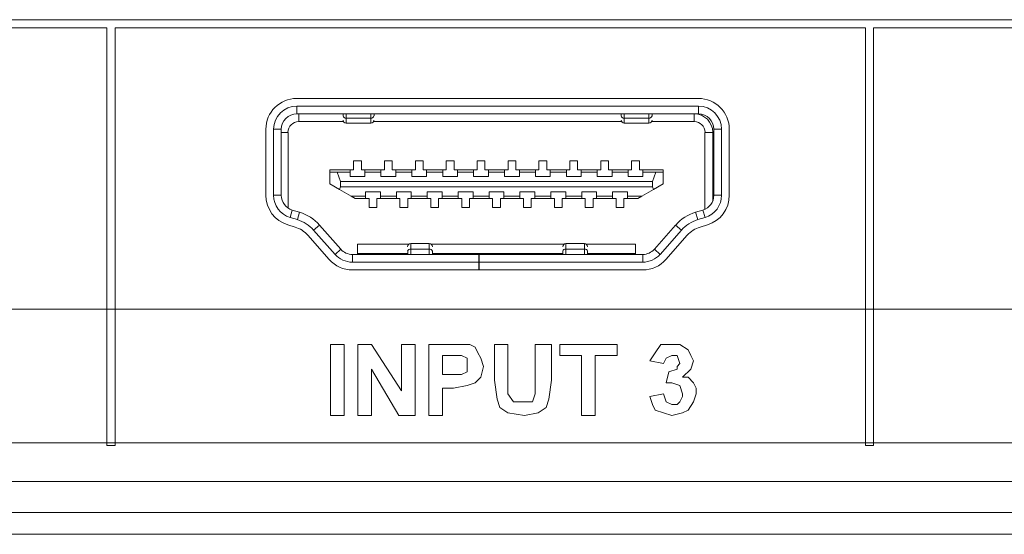
# Model space of a CAD drawing. Units: millimetres. Extents: x 2652.7 to 2678.6, y 483.4 to 498.4.
# Drawn here: x 2660.8 to 2662.1, y 483.4 to 484 of the extents above; entities that cross this region are included whole.
import ezdxf

# ---------------------------------------------------------------- set-up
doc = ezdxf.new("R2010")
doc.units = ezdxf.units.MM
doc.header["$LTSCALE"] = 10
doc.header["$MEASUREMENT"] = 0
doc.layers.add('OUTLINE', color=7, linetype='Continuous')
doc.layers.add('Silkscreen', color=150, linetype='Continuous')

msp = doc.modelspace()

# ---------------------------------------------------------------- linework, layer by layer
at = {"layer": 'OUTLINE', "linetype": 'Continuous', "lineweight": 15, "ltscale": 2}
for p, q in [((2661.6637, 483.9449), (2661.1519, 483.9449)), ((2661.6637, 483.9351), (2661.1519, 483.9351)), ((2661.1519, 483.9252), (2661.1519, 483.9351)), ((2661.6637, 483.9351), (2661.6637, 483.9252)), ((2661.6637, 483.9252), (2661.1519, 483.9252)), ((2661.1544, 483.9154), (2661.1544, 483.9252)), ((2661.2109, 483.9227), (2661.2109, 483.9252)), ((2661.2148, 483.9198), (2661.2148, 483.9252)), ((2661.2148, 483.9198), (2661.2463, 483.9198)), ((2661.2148, 483.9134), (2661.2148, 483.9198)), ((2661.2463, 483.9252), (2661.2463, 483.9198)), ((2661.2463, 483.9198), (2661.2463, 483.9134)), ((2661.2503, 483.9227), (2661.2503, 483.9252)), ((2661.5652, 483.9227), (2661.5652, 483.9252)), ((2661.5692, 483.9252), (2661.5692, 483.9198)), ((2661.5692, 483.9198), (2661.6007, 483.9198)), ((2661.5692, 483.9198), (2661.5692, 483.9134)), ((2661.6007, 483.9198), (2661.6007, 483.9252)), ((2661.6007, 483.9134), (2661.6007, 483.9198)), ((2661.6046, 483.9227), (2661.6046, 483.9252)), ((2661.6584, 483.9252), (2661.6584, 483.9154)), ((2661.2114, 483.9154), (2661.1544, 483.9154)), ((2661.2148, 483.9134), (2661.2463, 483.9134)), ((2661.5658, 483.9154), (2661.2497, 483.9154)), ((2661.5692, 483.9134), (2661.6007, 483.9134)), ((2661.6584, 483.9154), (2661.6041, 483.9154)), ((2661.1125, 483.9055), (2661.1125, 483.8215)), ((2661.1223, 483.9055), (2661.1223, 483.8215)), ((2661.1223, 483.9055), (2661.1322, 483.9055)), ((2661.1322, 483.9055), (2661.1322, 483.8215)), ((2661.1322, 483.9016), (2661.1407, 483.9016)), ((2661.1407, 483.9016), (2661.1407, 483.8053)), ((2661.682, 483.9016), (2661.6721, 483.9016)), ((2661.6721, 483.8037), (2661.6721, 483.9016)), ((2661.682, 483.9016), (2661.682, 483.874)), ((2661.6833, 483.9055), (2661.6932, 483.9055)), ((2661.6833, 483.8215), (2661.6833, 483.9055)), ((2661.6932, 483.8215), (2661.6932, 483.9055)), ((2661.703, 483.8215), (2661.703, 483.9055)), ((2661.682, 483.8858), (2661.6833, 483.8858)), ((2661.682, 483.874), (2661.682, 483.8143)), ((2661.2243, 483.8652), (2661.2342, 483.8652)), ((2661.2243, 483.8538), (2661.2243, 483.8652)), ((2661.2342, 483.8652), (2661.2342, 483.8538)), ((2661.2637, 483.8652), (2661.2735, 483.8652)), ((2661.2637, 483.8538), (2661.2637, 483.8652)), ((2661.2735, 483.8652), (2661.2735, 483.8538)), ((2661.3031, 483.8652), (2661.3129, 483.8652)), ((2661.3031, 483.8538), (2661.3031, 483.8652)), ((2661.3129, 483.8652), (2661.3129, 483.8538)), ((2661.3424, 483.8652), (2661.3523, 483.8652)), ((2661.3424, 483.8538), (2661.3424, 483.8652)), ((2661.3523, 483.8652), (2661.3523, 483.8538)), ((2661.3818, 483.8652), (2661.3916, 483.8652)), ((2661.3818, 483.8538), (2661.3818, 483.8652)), ((2661.3916, 483.8652), (2661.3916, 483.8538)), ((2661.4212, 483.8652), (2661.431, 483.8652)), ((2661.4212, 483.8538), (2661.4212, 483.8652)), ((2661.431, 483.8652), (2661.431, 483.8538)), ((2661.4605, 483.8652), (2661.4704, 483.8652)), ((2661.4605, 483.8538), (2661.4605, 483.8652)), ((2661.4704, 483.8652), (2661.4704, 483.8538)), ((2661.4999, 483.8652), (2661.5097, 483.8652)), ((2661.4999, 483.8538), (2661.4999, 483.8652)), ((2661.5097, 483.8652), (2661.5097, 483.8538)), ((2661.5393, 483.8652), (2661.5491, 483.8652)), ((2661.5393, 483.8538), (2661.5393, 483.8652)), ((2661.5491, 483.8652), (2661.5491, 483.8538)), ((2661.5786, 483.8652), (2661.5885, 483.8652)), ((2661.5786, 483.8538), (2661.5786, 483.8652)), ((2661.5885, 483.8652), (2661.5885, 483.8538)), ((2661.682, 483.8622), (2661.6833, 483.8622)), ((2661.6833, 483.8603), (2661.682, 483.8603)), ((2661.1938, 483.8538), (2661.2198, 483.8538)), ((2661.1938, 483.851), (2661.1938, 483.8538)), ((2661.1938, 483.851), (2661.2034, 483.851)), ((2661.1938, 483.8362), (2661.1938, 483.851)), ((2661.2076, 483.8392), (2661.2034, 483.851)), ((2661.2034, 483.851), (2661.2198, 483.851)), ((2661.2198, 483.851), (2661.2198, 483.8538)), ((2661.2198, 483.8538), (2661.2243, 483.8538)), ((2661.2198, 483.8455), (2661.2198, 483.851)), ((2661.2198, 483.8455), (2661.2387, 483.8455)), ((2661.2342, 483.8538), (2661.2387, 483.8538)), ((2661.2387, 483.8538), (2661.2592, 483.8538)), ((2661.2387, 483.8538), (2661.2387, 483.851)), ((2661.2387, 483.8455), (2661.2387, 483.851)), ((2661.2387, 483.851), (2661.2592, 483.851)), ((2661.2592, 483.851), (2661.2592, 483.8538)), ((2661.2592, 483.8538), (2661.2637, 483.8538)), ((2661.2592, 483.851), (2661.2592, 483.8455)), ((2661.2592, 483.8455), (2661.2781, 483.8455)), ((2661.2735, 483.8538), (2661.2781, 483.8538)), ((2661.2781, 483.8538), (2661.2985, 483.8538)), ((2661.2781, 483.8538), (2661.2781, 483.851)), ((2661.2781, 483.8455), (2661.2781, 483.851)), ((2661.2781, 483.851), (2661.2985, 483.851)), ((2661.2985, 483.851), (2661.2985, 483.8538)), ((2661.2985, 483.8538), (2661.3031, 483.8538)), ((2661.2985, 483.851), (2661.2985, 483.8455)), ((2661.2985, 483.8455), (2661.3174, 483.8455)), ((2661.3129, 483.8538), (2661.3174, 483.8538)), ((2661.3174, 483.8538), (2661.3379, 483.8538)), ((2661.3174, 483.8538), (2661.3174, 483.851)), ((2661.3174, 483.8455), (2661.3174, 483.851)), ((2661.3174, 483.851), (2661.3379, 483.851)), ((2661.3379, 483.851), (2661.3379, 483.8538)), ((2661.3379, 483.8538), (2661.3424, 483.8538)), ((2661.3379, 483.851), (2661.3379, 483.8455)), ((2661.3379, 483.8455), (2661.3568, 483.8455)), ((2661.3523, 483.8538), (2661.3568, 483.8538)), ((2661.3568, 483.8538), (2661.3773, 483.8538)), ((2661.3568, 483.8538), (2661.3568, 483.851)), ((2661.3568, 483.8455), (2661.3568, 483.851)), ((2661.3568, 483.851), (2661.3773, 483.851)), ((2661.3773, 483.851), (2661.3773, 483.8538)), ((2661.3773, 483.8538), (2661.3818, 483.8538)), ((2661.3773, 483.851), (2661.3773, 483.8455)), ((2661.3773, 483.8455), (2661.3962, 483.8455)), ((2661.3916, 483.8538), (2661.3962, 483.8538)), ((2661.3962, 483.8538), (2661.4166, 483.8538)), ((2661.3962, 483.8538), (2661.3962, 483.851)), ((2661.3962, 483.8455), (2661.3962, 483.851)), ((2661.3962, 483.851), (2661.4166, 483.851)), ((2661.4166, 483.851), (2661.4166, 483.8538)), ((2661.4166, 483.8538), (2661.4212, 483.8538)), ((2661.4166, 483.851), (2661.4166, 483.8455)), ((2661.4166, 483.8455), (2661.4355, 483.8455)), ((2661.431, 483.8538), (2661.4355, 483.8538)), ((2661.4355, 483.8538), (2661.456, 483.8538)), ((2661.4355, 483.8538), (2661.4355, 483.851)), ((2661.4355, 483.8455), (2661.4355, 483.851)), ((2661.4355, 483.851), (2661.456, 483.851)), ((2661.456, 483.851), (2661.456, 483.8538)), ((2661.456, 483.8538), (2661.4605, 483.8538)), ((2661.456, 483.851), (2661.456, 483.8455)), ((2661.456, 483.8455), (2661.4749, 483.8455)), ((2661.4704, 483.8538), (2661.4749, 483.8538)), ((2661.4749, 483.8538), (2661.4954, 483.8538)), ((2661.4749, 483.8538), (2661.4749, 483.851)), ((2661.4749, 483.8455), (2661.4749, 483.851)), ((2661.4749, 483.851), (2661.4954, 483.851)), ((2661.4954, 483.851), (2661.4954, 483.8538)), ((2661.4954, 483.8538), (2661.4999, 483.8538)), ((2661.4954, 483.851), (2661.4954, 483.8455)), ((2661.4954, 483.8455), (2661.5143, 483.8455)), ((2661.5097, 483.8538), (2661.5143, 483.8538)), ((2661.5143, 483.8538), (2661.5347, 483.8538)), ((2661.5143, 483.8538), (2661.5143, 483.851)), ((2661.5143, 483.8455), (2661.5143, 483.851)), ((2661.5143, 483.851), (2661.5347, 483.851)), ((2661.5347, 483.851), (2661.5347, 483.8538)), ((2661.5347, 483.8538), (2661.5393, 483.8538)), ((2661.5347, 483.851), (2661.5347, 483.8455)), ((2661.5347, 483.8455), (2661.5536, 483.8455)), ((2661.5491, 483.8538), (2661.5536, 483.8538)), ((2661.5536, 483.8538), (2661.5741, 483.8538)), ((2661.5536, 483.8538), (2661.5536, 483.851)), ((2661.5536, 483.8455), (2661.5536, 483.851)), ((2661.5536, 483.851), (2661.5741, 483.851)), ((2661.5741, 483.851), (2661.5741, 483.8538)), ((2661.5741, 483.8538), (2661.5786, 483.8538)), ((2661.5741, 483.851), (2661.5741, 483.8455)), ((2661.5741, 483.8455), (2661.593, 483.8455)), ((2661.5885, 483.8538), (2661.593, 483.8538)), ((2661.593, 483.8538), (2661.619, 483.8538)), ((2661.593, 483.8538), (2661.593, 483.851)), ((2661.593, 483.8455), (2661.593, 483.851)), ((2661.593, 483.851), (2661.6094, 483.851)), ((2661.6094, 483.851), (2661.6052, 483.8392)), ((2661.6094, 483.851), (2661.619, 483.851)), ((2661.619, 483.851), (2661.619, 483.8538)), ((2661.619, 483.851), (2661.619, 483.8362)), ((2661.2065, 483.8289), (2661.1938, 483.8362)), ((2661.2065, 483.8289), (2661.2076, 483.8321)), ((2661.2076, 483.8392), (2661.2076, 483.8321)), ((2661.6052, 483.8392), (2661.2076, 483.8392)), ((2661.2076, 483.8321), (2661.6052, 483.8321)), ((2661.6052, 483.8321), (2661.6052, 483.8392)), ((2661.6052, 483.8321), (2661.6063, 483.8289)), ((2661.619, 483.8362), (2661.6063, 483.8289)), ((2661.1322, 483.8215), (2661.1223, 483.8215)), ((2661.2214, 483.8203), (2661.2065, 483.8289)), ((2661.2395, 483.8203), (2661.2214, 483.8203)), ((2661.2261, 483.8175), (2661.2214, 483.8203)), ((2661.2584, 483.8258), (2661.2395, 483.8258)), ((2661.2395, 483.8258), (2661.2395, 483.8203)), ((2661.2395, 483.8175), (2661.2395, 483.8203)), ((2661.2584, 483.8203), (2661.2584, 483.8258)), ((2661.2788, 483.8203), (2661.2584, 483.8203)), ((2661.2584, 483.8203), (2661.2584, 483.8175)), ((2661.2977, 483.8258), (2661.2788, 483.8258)), ((2661.2788, 483.8258), (2661.2788, 483.8203)), ((2661.2788, 483.8175), (2661.2788, 483.8203)), ((2661.2977, 483.8203), (2661.2977, 483.8258)), ((2661.3182, 483.8203), (2661.2977, 483.8203)), ((2661.2977, 483.8203), (2661.2977, 483.8175)), ((2661.3371, 483.8258), (2661.3182, 483.8258)), ((2661.3182, 483.8258), (2661.3182, 483.8203)), ((2661.3182, 483.8175), (2661.3182, 483.8203)), ((2661.3371, 483.8203), (2661.3371, 483.8258)), ((2661.3576, 483.8203), (2661.3371, 483.8203)), ((2661.3371, 483.8203), (2661.3371, 483.8175)), ((2661.3765, 483.8258), (2661.3576, 483.8258)), ((2661.3576, 483.8258), (2661.3576, 483.8203)), ((2661.3576, 483.8175), (2661.3576, 483.8203)), ((2661.3765, 483.8203), (2661.3765, 483.8258)), ((2661.397, 483.8203), (2661.3765, 483.8203)), ((2661.3765, 483.8203), (2661.3765, 483.8175)), ((2661.4158, 483.8258), (2661.397, 483.8258)), ((2661.397, 483.8258), (2661.397, 483.8203)), ((2661.397, 483.8175), (2661.397, 483.8203)), ((2661.4158, 483.8203), (2661.4158, 483.8258)), ((2661.4363, 483.8203), (2661.4158, 483.8203)), ((2661.4158, 483.8203), (2661.4158, 483.8175)), ((2661.4552, 483.8258), (2661.4363, 483.8258)), ((2661.4363, 483.8258), (2661.4363, 483.8203)), ((2661.4363, 483.8175), (2661.4363, 483.8203)), ((2661.4552, 483.8203), (2661.4552, 483.8258)), ((2661.4757, 483.8203), (2661.4552, 483.8203)), ((2661.4552, 483.8203), (2661.4552, 483.8175)), ((2661.4946, 483.8258), (2661.4757, 483.8258)), ((2661.4757, 483.8258), (2661.4757, 483.8203)), ((2661.4757, 483.8175), (2661.4757, 483.8203)), ((2661.4946, 483.8203), (2661.4946, 483.8258)), ((2661.5151, 483.8203), (2661.4946, 483.8203)), ((2661.4946, 483.8203), (2661.4946, 483.8175)), ((2661.534, 483.8258), (2661.5151, 483.8258)), ((2661.5151, 483.8258), (2661.5151, 483.8203)), ((2661.5151, 483.8175), (2661.5151, 483.8203)), ((2661.534, 483.8203), (2661.534, 483.8258)), ((2661.5544, 483.8203), (2661.534, 483.8203)), ((2661.534, 483.8203), (2661.534, 483.8175)), ((2661.5733, 483.8258), (2661.5544, 483.8258)), ((2661.5544, 483.8258), (2661.5544, 483.8203)), ((2661.5544, 483.8175), (2661.5544, 483.8203)), ((2661.5733, 483.8203), (2661.5733, 483.8258)), ((2661.5914, 483.8203), (2661.5733, 483.8203)), ((2661.5733, 483.8203), (2661.5733, 483.8175)), ((2661.5867, 483.8175), (2661.5914, 483.8203)), ((2661.6063, 483.8289), (2661.5914, 483.8203)), ((2661.6932, 483.8215), (2661.6833, 483.8215)), ((2661.2395, 483.8175), (2661.2261, 483.8175)), ((2661.244, 483.8175), (2661.2395, 483.8175)), ((2661.244, 483.8061), (2661.244, 483.8175)), ((2661.2538, 483.8175), (2661.2538, 483.8061)), ((2661.2584, 483.8175), (2661.2538, 483.8175)), ((2661.2788, 483.8175), (2661.2584, 483.8175)), ((2661.2834, 483.8175), (2661.2788, 483.8175)), ((2661.2834, 483.8061), (2661.2834, 483.8175)), ((2661.2932, 483.8175), (2661.2932, 483.8061)), ((2661.2977, 483.8175), (2661.2932, 483.8175)), ((2661.3182, 483.8175), (2661.2977, 483.8175)), ((2661.3227, 483.8175), (2661.3182, 483.8175)), ((2661.3227, 483.8061), (2661.3227, 483.8175)), ((2661.3326, 483.8175), (2661.3326, 483.8061)), ((2661.3371, 483.8175), (2661.3326, 483.8175)), ((2661.3576, 483.8175), (2661.3371, 483.8175)), ((2661.3621, 483.8175), (2661.3576, 483.8175)), ((2661.3621, 483.8061), (2661.3621, 483.8175)), ((2661.372, 483.8175), (2661.372, 483.8061)), ((2661.3765, 483.8175), (2661.372, 483.8175)), ((2661.397, 483.8175), (2661.3765, 483.8175)), ((2661.4015, 483.8175), (2661.397, 483.8175)), ((2661.4015, 483.8061), (2661.4015, 483.8175)), ((2661.4113, 483.8175), (2661.4113, 483.8061)), ((2661.4158, 483.8175), (2661.4113, 483.8175)), ((2661.4363, 483.8175), (2661.4158, 483.8175)), ((2661.4408, 483.8175), (2661.4363, 483.8175)), ((2661.4408, 483.8061), (2661.4408, 483.8175)), ((2661.4507, 483.8175), (2661.4507, 483.8061)), ((2661.4552, 483.8175), (2661.4507, 483.8175)), ((2661.4757, 483.8175), (2661.4552, 483.8175)), ((2661.4802, 483.8175), (2661.4757, 483.8175)), ((2661.4802, 483.8061), (2661.4802, 483.8175)), ((2661.4901, 483.8175), (2661.4901, 483.8061)), ((2661.4946, 483.8175), (2661.4901, 483.8175)), ((2661.5151, 483.8175), (2661.4946, 483.8175)), ((2661.5196, 483.8175), (2661.5151, 483.8175)), ((2661.5196, 483.8061), (2661.5196, 483.8175)), ((2661.5294, 483.8175), (2661.5294, 483.8061)), ((2661.534, 483.8175), (2661.5294, 483.8175)), ((2661.5544, 483.8175), (2661.534, 483.8175)), ((2661.559, 483.8175), (2661.5544, 483.8175)), ((2661.559, 483.8061), (2661.559, 483.8175)), ((2661.5688, 483.8175), (2661.5688, 483.8061)), ((2661.5733, 483.8175), (2661.5688, 483.8175)), ((2661.5867, 483.8175), (2661.5733, 483.8175)), ((2661.682, 483.8189), (2661.6832, 483.8189)), ((2661.1433, 483.7932), (2661.1461, 483.8026)), ((2661.1461, 483.8026), (2661.1555, 483.7998)), ((2661.1555, 483.7998), (2661.1526, 483.7904)), ((2661.2538, 483.8061), (2661.244, 483.8061)), ((2661.2932, 483.8061), (2661.2834, 483.8061)), ((2661.3326, 483.8061), (2661.3227, 483.8061)), ((2661.372, 483.8061), (2661.3621, 483.8061)), ((2661.4113, 483.8061), (2661.4015, 483.8061)), ((2661.4507, 483.8061), (2661.4408, 483.8061)), ((2661.4901, 483.8061), (2661.4802, 483.8061)), ((2661.5294, 483.8061), (2661.5196, 483.8061)), ((2661.5688, 483.8061), (2661.559, 483.8061)), ((2661.6601, 483.7998), (2661.6694, 483.8026)), ((2661.6629, 483.7904), (2661.6601, 483.7998)), ((2661.6694, 483.8026), (2661.6722, 483.7932)), ((2661.1404, 483.7838), (2661.1497, 483.781)), ((2661.1433, 483.7932), (2661.1526, 483.7904)), ((2661.1808, 483.7835), (2661.1734, 483.777)), ((2661.1808, 483.7835), (2661.208, 483.7527)), ((2661.6076, 483.7527), (2661.6347, 483.7835)), ((2661.6421, 483.777), (2661.6347, 483.7835)), ((2661.6629, 483.7904), (2661.6722, 483.7932)), ((2661.6658, 483.781), (2661.6751, 483.7838)), ((2661.166, 483.7705), (2661.1932, 483.7397)), ((2661.1734, 483.777), (2661.2006, 483.7462)), ((2661.6149, 483.7462), (2661.6421, 483.777)), ((2661.6223, 483.7397), (2661.6495, 483.7705)), ((2661.2292, 483.7591), (2661.2947, 483.7591)), ((2661.2292, 483.7461), (2661.2292, 483.7591)), ((2661.3207, 483.7599), (2661.2971, 483.7599)), ((2661.2971, 483.753), (2661.2971, 483.7599)), ((2661.3207, 483.7599), (2661.3207, 483.753)), ((2661.3231, 483.7591), (2661.4924, 483.7591)), ((2661.5184, 483.7599), (2661.4948, 483.7599)), ((2661.4948, 483.753), (2661.4948, 483.7599)), ((2661.5184, 483.7599), (2661.5184, 483.753)), ((2661.5208, 483.7591), (2661.5836, 483.7591)), ((2661.5836, 483.7591), (2661.5836, 483.7461)), ((2661.208, 483.7527), (2661.2006, 483.7462)), ((2661.2227, 483.7362), (2661.2227, 483.7461)), ((2661.2227, 483.7461), (2661.3837, 483.7461)), ((2661.2292, 483.7473), (2661.2932, 483.7473)), ((2661.241, 483.7473), (2661.241, 483.7461)), ((2661.2932, 483.7461), (2661.2932, 483.7502)), ((2661.3207, 483.753), (2661.2971, 483.753)), ((2661.2971, 483.753), (2661.2971, 483.7461)), ((2661.3207, 483.7461), (2661.3207, 483.753)), ((2661.3247, 483.7461), (2661.3247, 483.7502)), ((2661.3247, 483.7473), (2661.4908, 483.7473)), ((2661.3277, 483.7473), (2661.3277, 483.7461)), ((2661.3837, 483.7461), (2661.3837, 483.7362)), ((2661.3845, 483.7461), (2661.3837, 483.7461)), ((2661.3845, 483.7461), (2661.5928, 483.7461)), ((2661.3845, 483.7461), (2661.3845, 483.7362)), ((2661.4851, 483.7473), (2661.4851, 483.7461)), ((2661.4908, 483.7461), (2661.4908, 483.7502)), ((2661.5184, 483.753), (2661.4948, 483.753)), ((2661.4948, 483.753), (2661.4948, 483.7461)), ((2661.5184, 483.7461), (2661.5184, 483.753)), ((2661.5223, 483.7461), (2661.5223, 483.7502)), ((2661.5223, 483.7473), (2661.5836, 483.7473)), ((2661.5718, 483.7461), (2661.5718, 483.7473)), ((2661.5928, 483.7461), (2661.5928, 483.7362)), ((2661.6149, 483.7462), (2661.6076, 483.7527)), ((2661.2227, 483.7362), (2661.3837, 483.7362)), ((2661.3837, 483.7264), (2661.3837, 483.7362)), ((2661.3845, 483.7264), (2661.3845, 483.7362)), ((2661.3845, 483.7362), (2661.5928, 483.7362)), ((2661.2227, 483.7264), (2661.3837, 483.7264)), ((2661.3845, 483.7264), (2661.5928, 483.7264)), ((2661.5954, 483.7265), (2661.5954, 483.7264))]:
    msp.add_line(p, q, dxfattribs=at)
at = {"layer": 'OUTLINE', "color": 7, "linetype": 'Continuous', "lineweight": 15, "ltscale": 2}
for p, q in [((2657.6957, 483.4568), (2674.8216, 483.4568)), ((2674.861, 483.4174), (2657.6957, 483.4174)), ((2657.6169, 483.3896), (2674.9398, 483.3896))]:
    msp.add_line(p, q, dxfattribs=at)
at = {"layer": 'OUTLINE', "linetype": 'Continuous', "lineweight": 15, "ltscale": 4}
for centre, radius, start, end in [((2661.1519, 483.9055), 0.0394, 90, 180), ((2661.6637, 483.9055), 0.0394, 360, 90), ((2661.1519, 483.9055), 0.0295, 90, 180), ((2661.6637, 483.9055), 0.0295, 360, 90), ((2661.1519, 483.9055), 0.0197, 90, 180), ((2661.2144, 483.9233), 0.00353, 190.4015, 277.5449), ((2661.2468, 483.9233), 0.00353, 262.4551, 349.5985), ((2661.5687, 483.9233), 0.00353, 190.4015, 277.5449), ((2661.6011, 483.9233), 0.00353, 262.4551, 349.5985), ((2661.6584, 483.9016), 0.0236, 0, 90), ((2661.6637, 483.9055), 0.0197, 0, 90), ((2661.1544, 483.9016), 0.0138, 90, 180), ((2661.2148, 483.9173), 0.00394, 180, 270), ((2661.2463, 483.9173), 0.00394, 270, 0), ((2661.5692, 483.9173), 0.00394, 180, 270), ((2661.6007, 483.9173), 0.00394, 270, 0), ((2661.6584, 483.9016), 0.0138, 360, 90), ((2661.1519, 483.8215), 0.0394, 180, 253.1118), ((2661.1519, 483.8215), 0.0295, 180, 253.1118), ((2661.1519, 483.8215), 0.0197, 180, 253.1118), ((2661.6637, 483.8215), 0.0197, 286.8882, 0), ((2661.6637, 483.8215), 0.0295, 286.8882, 360), ((2661.6637, 483.8215), 0.0394, 286.8882, 360), ((2661.1394, 483.7471), 0.0551, 41.4334, 73.1118), ((2661.6761, 483.7471), 0.0551, 106.8882, 138.5666), ((2661.1394, 483.7471), 0.0453, 41.4334, 73.1118), ((2661.6761, 483.7471), 0.0453, 106.8882, 138.5666), ((2661.1394, 483.7471), 0.0354, 41.4334, 73.1118), ((2661.6761, 483.7471), 0.0354, 106.8882, 138.5666), ((2661.2971, 483.7559), 0.00394, 90, 180), ((2661.3207, 483.7559), 0.00394, 360, 90), ((2661.4948, 483.7559), 0.00394, 90, 180), ((2661.5184, 483.7559), 0.00394, 0, 90), ((2661.2227, 483.7658), 0.0295, 221.4334, 270), ((2661.2227, 483.7658), 0.0197, 221.4334, 270), ((2661.2966, 483.7495), 0.00352, 81.9848, 168.6497), ((2661.3212, 483.7495), 0.00352, 11.3503, 98.0152), ((2661.4943, 483.7495), 0.00352, 81.9848, 168.6497), ((2661.5189, 483.7495), 0.00352, 11.3503, 98.0152), ((2661.5928, 483.7658), 0.0197, 270, 318.5666), ((2661.5928, 483.7658), 0.0295, 270, 318.5666), ((2661.2227, 483.7658), 0.0394, 221.4334, 270), ((2661.5928, 483.7658), 0.0394, 270, 318.5666)]:
    msp.add_arc(centre, radius, start, end, dxfattribs=at)
at = {"layer": 'OUTLINE', "linetype": 'Continuous', "lineweight": 15, "ltscale": 2}
for points, knots in [([(2661.3277, 483.7461), (2661.327, 483.7461), (2661.3261, 483.7462), (2661.325, 483.7467), (2661.3247, 483.7468)], [0, 0, 0, 0, 0.761903, 1, 1, 1, 1]), ([(2661.4908, 483.7468), (2661.4904, 483.7466), (2661.4893, 483.7462), (2661.4884, 483.7461), (2661.4878, 483.7461)], [0, 0, 0, 0, 0.365974, 1, 1, 1, 1])]:
    msp.add_open_spline(points, degree=3, knots=knots, dxfattribs=at)
at = {"layer": 'Silkscreen', "lineweight": 0}
msp.add_lwpolyline([(2659.1433, 483.5061), (2666.6025, 483.5061), (2666.6025, 483.5061), (2666.6199, 483.5131), (2666.6373, 483.5235), (2666.6477, 483.5374), (2666.6512, 483.5583), (2666.6512, 483.5583), (2666.6512, 483.9965), (2666.6512, 483.9965), (2666.6512, 483.9965), (2666.6477, 484.0173), (2666.6373, 484.0312), (2666.6199, 484.0417), (2666.6025, 484.0451), (2659.1433, 484.0451)], dxfattribs=at)
for points in [[(2660.9099, 484.0347), (2660.9099, 483.6765), (2659.9605, 483.6765), (2659.9605, 484.0347), (2660.9099, 484.0347)], [(2661.8766, 484.0347), (2661.8766, 483.6765), (2660.9203, 483.6765), (2660.9203, 484.0347), (2661.8766, 484.0347)], [(2662.8503, 484.0347), (2662.8503, 483.6765), (2661.887, 483.6765), (2661.887, 484.0347), (2662.8503, 484.0347)], [(2660.9099, 483.5027), (2660.9203, 483.5027), (2660.9203, 483.6765), (2660.9099, 483.6765), (2660.9099, 483.5027), (2660.9099, 483.5027)], [(2661.8766, 483.5027), (2661.887, 483.5027), (2661.887, 483.6765), (2661.8766, 483.6765), (2661.8766, 483.5027), (2661.8766, 483.5027)], [(2661.195, 483.5409), (2661.195, 483.6313), (2661.2124, 483.6313), (2661.2124, 483.5409), (2661.195, 483.5409)], [(2661.2298, 483.5409), (2661.2298, 483.6313), (2661.2472, 483.6313), (2661.2854, 483.5722), (2661.2854, 483.6313), (2661.3028, 483.6313), (2661.3028, 483.5409), (2661.2819, 483.5409), (2661.2472, 483.6), (2661.2472, 483.5409), (2661.2298, 483.5409)], [(2661.3202, 483.5409), (2661.3202, 483.6313), (2661.348, 483.6313), (2661.348, 483.6313), (2661.3724, 483.6313), (2661.3724, 483.6313), (2661.3793, 483.6278), (2661.3828, 483.6209), (2661.3828, 483.6209), (2661.3863, 483.6139), (2661.3898, 483.6035), (2661.3898, 483.6035), (2661.3863, 483.5896), (2661.3863, 483.5896), (2661.3793, 483.5826), (2661.3793, 483.5826), (2661.3689, 483.5792), (2661.3689, 483.5792), (2661.3515, 483.5757), (2661.3376, 483.5757), (2661.3376, 483.5409), (2661.3202, 483.5409)], [(2661.4037, 483.6313), (2661.421, 483.6313), (2661.421, 483.5826), (2661.421, 483.5826), (2661.421, 483.5687), (2661.421, 483.5687), (2661.428, 483.5583), (2661.428, 483.5583), (2661.4384, 483.5583), (2661.4384, 483.5583), (2661.4523, 483.5583), (2661.4523, 483.5583), (2661.4558, 483.5687), (2661.4558, 483.5687), (2661.4558, 483.5826), (2661.4558, 483.6313), (2661.4767, 483.6313), (2661.4767, 483.5861), (2661.4767, 483.5861), (2661.4732, 483.5618), (2661.4732, 483.5618), (2661.4697, 483.5513), (2661.4697, 483.5513), (2661.4593, 483.5444), (2661.4593, 483.5444), (2661.4419, 483.5409), (2661.4419, 483.5409), (2661.421, 483.5444), (2661.421, 483.5444), (2661.4106, 483.5513), (2661.4106, 483.5513), (2661.4071, 483.5618), (2661.4071, 483.5618), (2661.4037, 483.5861), (2661.4037, 483.6313)], [(2661.5149, 483.5409), (2661.5149, 483.6174), (2661.4871, 483.6174), (2661.4871, 483.6313), (2661.5601, 483.6313), (2661.5601, 483.6174), (2661.5323, 483.6174), (2661.5323, 483.5409), (2661.5149, 483.5409)], [(2661.6019, 483.5652), (2661.6193, 483.5687), (2661.6193, 483.5687), (2661.6227, 483.5583), (2661.6227, 483.5583), (2661.6297, 483.5548), (2661.6297, 483.5548), (2661.6367, 483.5548), (2661.6401, 483.5583), (2661.6401, 483.5583), (2661.6436, 483.5652), (2661.6436, 483.5687), (2661.6436, 483.5687), (2661.6401, 483.5792), (2661.6401, 483.5792), (2661.6297, 483.5826), (2661.6297, 483.5826), (2661.6227, 483.5826), (2661.6262, 483.5965), (2661.6262, 483.5965), (2661.6367, 483.6), (2661.6367, 483.6), (2661.6367, 483.6035), (2661.6401, 483.607), (2661.6401, 483.607), (2661.6367, 483.6174), (2661.6367, 483.6174), (2661.6297, 483.6174), (2661.6297, 483.6174), (2661.6227, 483.6139), (2661.6227, 483.6139), (2661.6193, 483.607), (2661.6019, 483.6105), (2661.6019, 483.6105), (2661.6088, 483.6209), (2661.6088, 483.6209), (2661.6158, 483.6313), (2661.6158, 483.6313), (2661.6297, 483.6313), (2661.6297, 483.6313), (2661.6401, 483.6313), (2661.6506, 483.6244), (2661.6506, 483.6244), (2661.654, 483.6174), (2661.6575, 483.6105), (2661.6575, 483.6105), (2661.654, 483.6), (2661.6436, 483.5896), (2661.6436, 483.5896), (2661.6506, 483.5896), (2661.6575, 483.5826), (2661.6575, 483.5826), (2661.661, 483.5757), (2661.661, 483.5687), (2661.661, 483.5687), (2661.6575, 483.5583), (2661.6506, 483.5479), (2661.6506, 483.5479), (2661.6436, 483.5444), (2661.6297, 483.5409), (2661.6297, 483.5409), (2661.6193, 483.5444), (2661.6088, 483.5479), (2661.6088, 483.5479), (2661.6054, 483.5548), (2661.6019, 483.5652), (2661.6019, 483.5652)], [(2661.3376, 483.6174), (2661.3376, 483.5931), (2661.348, 483.5931), (2661.348, 483.5931), (2661.3619, 483.5931), (2661.3619, 483.5931), (2661.3689, 483.5965), (2661.3689, 483.5965), (2661.3689, 483.6035), (2661.3689, 483.6035), (2661.3689, 483.6139), (2661.3689, 483.6139), (2661.3619, 483.6174), (2661.3619, 483.6174), (2661.348, 483.6174), (2661.3376, 483.6174)]]:
    msp.add_lwpolyline(points, close=True, dxfattribs=at)

doc.saveas('drawing.dxf')
